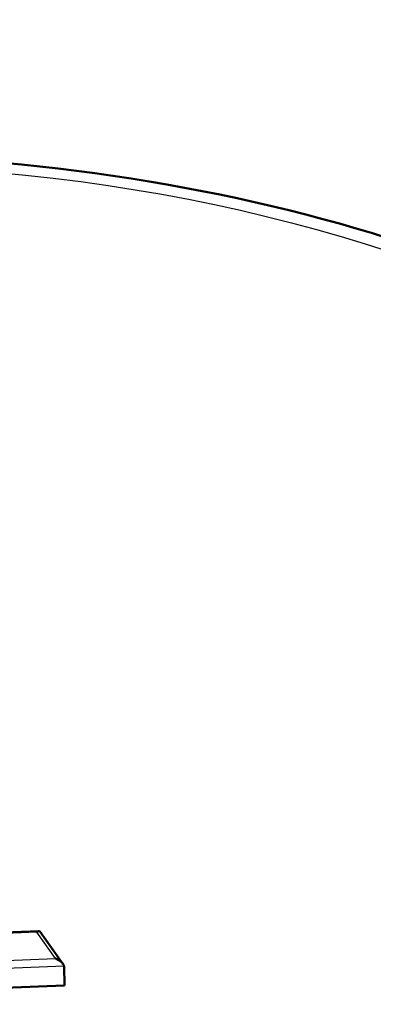
# Model space of a CAD drawing. Units: millimetres. Extents: x -3341 to 3784, y -1074 to 3425.
# Drawn here: x 2664 to 2670, y 2749 to 2766 of the extents above; entities that cross this region are included whole.
import ezdxf

# ---------------------------------------------------------------- set-up
doc = ezdxf.new("R2010")
doc.units = ezdxf.units.MM
doc.layers.add('tangent', color=7, linetype='Continuous')
doc.layers.add('visible', color=7, linetype='Continuous', lineweight=50)

# ---------------------------------------------------------------- blocks, each defined once
blk = doc.blocks.new('pc9')
at = {"layer": 'tangent', "color": 7, "linetype": 'Continuous'}
for p, q in [((3100.334, 459.29), (3096.483, 459.146)), ((3100.659, 458.837), (3100.334, 459.29)), ((3096.809, 458.692), (3100.659, 458.837)), ((3100.805, 458.704), (3096.744, 458.552))]:
    blk.add_line(p, q, dxfattribs=at)
blk.add_ellipse((3096.672, 461.23), major_axis=(19.586, 0), ratio=0.57735, dxfattribs=at)
for centre, major_axis, start_param, end_param in [((3096.672, 460.991), (-20.293, 0), 0, 3.686574), ((3096.672, 457.627), (24.412, 0), 2.551894, 6.283185)]:
    blk.add_ellipse(centre, major_axis=major_axis, ratio=0.57735, start_param=start_param, end_param=end_param, dxfattribs=at)
at = {"layer": 'visible'}
for p, q in [((3100.371, 459.31), (3096.399, 459.161)), ((3100.787, 458.748), (3100.391, 459.3)), ((3100.805, 458.704), (3100.815, 458.372)), ((3100.815, 458.372), (3096.739, 458.219))]:
    blk.add_line(p, q, dxfattribs=at)
for centre, major_axis, ratio, start_param, end_param in [((3096.672, 460.991), (-20.293, 0), 0.57735, 3.686574, 5.724075), ((3100.334, 459.208), (-0.0486, -0.0993), 0.434127, 2.912461, 3.987198), ((3100.659, 458.755), (-0.142, 0.07), 0.476147, 3.388178, 4.941521)]:
    blk.add_ellipse(centre, major_axis=major_axis, ratio=ratio, start_param=start_param, end_param=end_param, dxfattribs=at)
for points, knots in [([(3112.87, 499.48), (3111.519, 499.155), (3108.196, 498.353), (3102.198, 496.845), (3095.351, 495.042), (3088.5, 493.154), (3081.72, 491.202), (3074.995, 489.181), (3068.332, 487.093), (3061.731, 484.937), (3055.194, 482.716), (3048.723, 480.428), (3042.321, 478.076), (3035.99, 475.659), (3029.73, 473.179), (3023.544, 470.635), (3017.434, 468.029), (3011.402, 465.362), (3005.449, 462.633), (2999.577, 459.845), (2993.788, 456.997), (2988.084, 454.091), (2982.467, 451.127), (2976.937, 448.106), (2971.498, 445.03), (2966.15, 441.898), (2960.895, 438.712), (2955.734, 435.472), (2950.67, 432.18), (2945.704, 428.837), (2940.837, 425.443), (2936.071, 421.999), (2931.407, 418.507), (2926.848, 414.967), (2922.393, 411.381), (2918.045, 407.75), (2913.806, 404.074), (2909.675, 400.354), (2905.656, 396.593), (2901.748, 392.79), (2897.953, 388.947), (2894.274, 385.066), (2890.709, 381.147), (2887.263, 377.194), (2883.928, 373.197), (2880.737, 369.197), (2877.831, 365.387), (2876.213, 363.159), (2875.391, 362.023)], [0, 0, 0, 0, 0.011629, 0.033697, 0.055768, 0.077839, 0.099912, 0.121986, 0.144061, 0.166138, 0.188217, 0.210297, 0.232378, 0.254461, 0.276546, 0.298632, 0.320719, 0.342808, 0.364899, 0.386991, 0.409084, 0.431179, 0.453275, 0.475372, 0.49747, 0.519569, 0.541669, 0.56377, 0.585871, 0.607972, 0.630073, 0.652173, 0.674273, 0.696371, 0.718468, 0.740563, 0.762656, 0.784745, 0.806832, 0.828914, 0.850992, 0.873064, 0.89513, 0.91719, 0.939242, 0.961286, 0.98332, 1, 1, 1, 1]), ([(3098.226, 456.486), (3098.006, 456.792), (3097.786, 457.098), (3097.457, 457.558), (3097.328, 457.715), (3097.334, 457.963), (3097.381, 458.047), (3097.571, 458.172), (3097.703, 458.212), (3098.39, 458.334), (3099.021, 458.267), (3099.685, 457.958), (3099.856, 457.82), (3100.097, 457.541), (3100.187, 457.404), (3100.281, 457.269)], [0, 0, 0, 0, 0.25, 0.25, 0.375, 0.375, 0.4375, 0.4375, 0.5, 0.5, 0.75, 0.75, 0.875, 0.875, 0.9851117, 0.9851117, 0.9851117, 0.9851117]), ([(3100.228, 457.272), (3100.02, 457.562), (3099.843, 457.879), (3099.02, 458.284), (3098.426, 458.351), (3097.769, 458.246), (3097.64, 458.211), (3097.46, 458.092), (3097.427, 458.009), (3097.446, 457.775), (3097.57, 457.631), (3097.879, 457.2), (3098.085, 456.913), (3098.291, 456.626)], [0, 0, 0, 0, 0.25, 0.25, 0.5, 0.5, 0.5625, 0.5625, 0.625, 0.625, 0.75, 0.75, 1, 1, 1, 1])]:
    blk.add_open_spline(points, degree=3, knots=knots, dxfattribs=at)

msp = doc.modelspace()

# ---------------------------------------------------------------- block references
msp.add_blockref('pc9', (-435.766, 2291.354))

doc.saveas('drawing.dxf')
